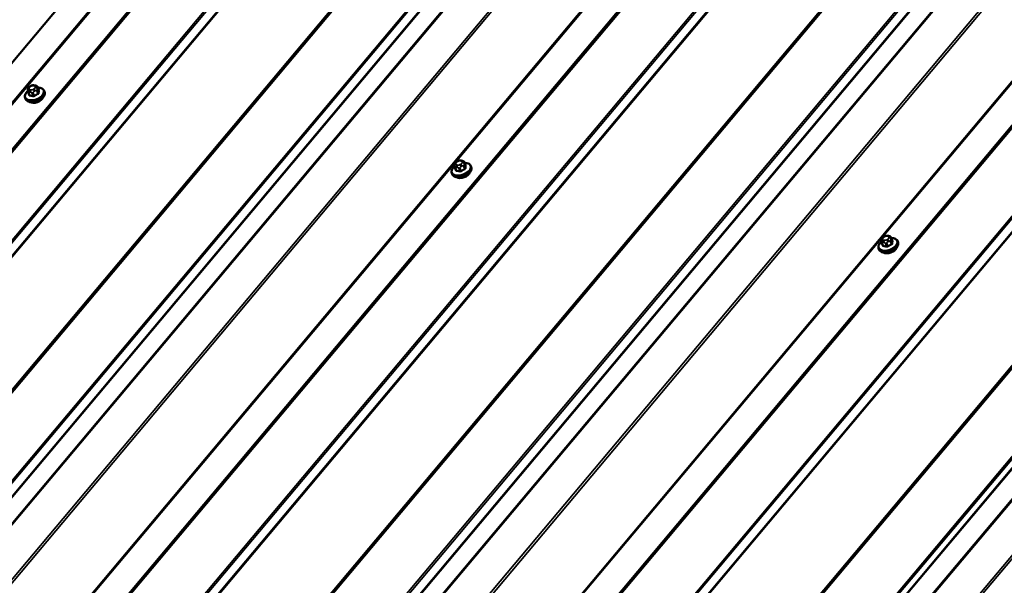
# Model space of a CAD drawing. Units: inches. Extents: x 0.6 to 33.5, y 0.6 to 21.4.
# Drawn here: x 28.1 to 30.5, y 16.5 to 17.9 of the extents above; entities that cross this region are included whole.
import ezdxf

# ---------------------------------------------------------------- set-up
doc = ezdxf.new("R2010")
doc.units = ezdxf.units.IN
doc.header["$LTSCALE"] = 2
doc.header["$MEASUREMENT"] = 0
doc.layers.add('Visible (ANSI)', color=7, linetype='Continuous', lineweight=50)
doc.layers.add('Visible Narrow (ANSI)', color=7, linetype='Continuous', lineweight=35)

msp = doc.modelspace()

# ---------------------------------------------------------------- linework, layer by layer
at = {"layer": 'Visible (ANSI)'}
for p, q in [((29.67694, 19.67337), (26.52794, 15.92054)), ((27.39673, 15.82662), (30.54573, 19.57946)), ((28.44205, 15.64231), (31.59105, 19.39514)), ((29.48737, 15.45799), (32.63637, 19.21082)), ((28.12106, 17.70794), (28.12303, 17.70902)), ((28.13132, 17.71058), (28.13316, 17.71025)), ((28.1395, 17.70608), (28.14219, 17.69868)), ((28.10868, 17.67986), (28.10952, 17.67756)), ((28.11578, 17.69967), (28.1159, 17.70108)), ((28.11626, 17.69435), (28.11895, 17.68695)), ((28.15567, 17.69696), (28.15651, 17.69466)), ((29.1611, 17.51535), (29.16122, 17.51676)), ((29.16158, 17.51003), (29.16427, 17.50264)), ((29.16638, 17.52362), (29.16835, 17.5247)), ((29.17664, 17.52626), (29.17848, 17.52593)), ((29.18482, 17.52176), (29.18751, 17.51436)), ((29.20099, 17.51265), (29.20182, 17.51034)), ((29.154, 17.49554), (29.15484, 17.49324)), ((30.2117, 17.3393), (30.21367, 17.34038)), ((30.22196, 17.34194), (30.2238, 17.34161)), ((30.20642, 17.33103), (30.20654, 17.33244)), ((30.2069, 17.32571), (30.20959, 17.31832)), ((30.23014, 17.33744), (30.23283, 17.33005)), ((30.24631, 17.32833), (30.24714, 17.32603)), ((30.19932, 17.31123), (30.20016, 17.30892))]:
    msp.add_line(p, q, dxfattribs=at)
for centre in [(28.13532, 17.67978), (29.18064, 17.49546), (30.22596, 17.31115)]:
    msp.add_ellipse(centre, major_axis=(-0.01771, -0.00645), ratio=0.5773503, start_param=0.4159912, end_param=2.7256015, dxfattribs=at)
for points, knots in [([(28.1159, 17.70108), (28.11593, 17.70148), (28.11598, 17.70189), (28.11608, 17.70264), (28.11614, 17.70296), (28.11626, 17.7035), (28.11631, 17.7037), (28.11643, 17.70407), (28.11649, 17.70422), (28.11672, 17.70469), (28.11692, 17.70499), (28.11739, 17.7055), (28.11765, 17.70574), (28.11842, 17.70634), (28.11894, 17.70668), (28.12, 17.70734), (28.12053, 17.70765), (28.12106, 17.70794)], [0, 0, 0, 0, 0.0466736, 0.0466736, 0.08169785, 0.08169785, 0.10019633, 0.10019633, 0.11345958, 0.11345958, 0.14022733, 0.14022733, 0.16668756, 0.16668756, 0.2146195, 0.2146195, 0.26185627, 0.26185627, 0.26185627, 0.26185627]), ([(28.12303, 17.70902), (28.12412, 17.70962), (28.12521, 17.71019), (28.12668, 17.71068), (28.12697, 17.71076), (28.12743, 17.71085), (28.1276, 17.71087), (28.12801, 17.71091), (28.12824, 17.71091), (28.12876, 17.7109), (28.12903, 17.71088), (28.12998, 17.7108), (28.13065, 17.71069), (28.13132, 17.71058)], [0, 0, 0, 0, 0.09701132, 0.09701132, 0.11992605, 0.11992605, 0.13282142, 0.13282142, 0.1519633, 0.1519633, 0.17726961, 0.17726961, 0.23848092, 0.23848092, 0.23848092, 0.23848092]), ([(28.13316, 17.71025), (28.13403, 17.7101), (28.13493, 17.70992), (28.13613, 17.70956), (28.13643, 17.70946), (28.13694, 17.70925), (28.13716, 17.70914), (28.13765, 17.70885), (28.13791, 17.70864), (28.13836, 17.70819), (28.13855, 17.70794), (28.13895, 17.70734), (28.13914, 17.70697), (28.13937, 17.70642), (28.13944, 17.70625), (28.1395, 17.70608)], [0, 0, 0, 0, 0.07975721, 0.07975721, 0.10437466, 0.10437466, 0.12296051, 0.12296051, 0.14788663, 0.14788663, 0.17263521, 0.17263521, 0.20631935, 0.20631935, 0.22235234, 0.22235234, 0.22235234, 0.22235234]), ([(28.13983, 17.70516), (28.14057, 17.70516), (28.14129, 17.70514), (28.14438, 17.70491), (28.1466, 17.70444), (28.15048, 17.70291), (28.15216, 17.70184), (28.15443, 17.69946), (28.15519, 17.69827), (28.15567, 17.69696)], [3.9647689, 3.9647689, 3.9647689, 3.9647689, 4.0641973, 4.0641973, 4.3977922, 4.3977922, 4.7256758, 4.7256758, 4.9741884, 4.9741884, 4.9741884, 4.9741884]), ([(28.10868, 17.67986), (28.10815, 17.68132), (28.10798, 17.6829), (28.10834, 17.6862), (28.10892, 17.68791), (28.11081, 17.69139), (28.11218, 17.69315), (28.11444, 17.69537), (28.11508, 17.69594), (28.11575, 17.6965)], [1.8325957, 1.8325957, 1.8325957, 1.8325957, 2.1102177, 2.1102177, 2.409249, 2.409249, 2.7371461, 2.7371461, 2.8543638, 2.8543638, 2.8543638, 2.8543638]), ([(28.15651, 17.69466), (28.15704, 17.69321), (28.15721, 17.69163), (28.15684, 17.68833), (28.15626, 17.68661), (28.15438, 17.68313), (28.15301, 17.68137), (28.14964, 17.67807), (28.14763, 17.67653), (28.14319, 17.67383), (28.14077, 17.67268), (28.13576, 17.67085), (28.13318, 17.67018), (28.12807, 17.66939), (28.12555, 17.66926), (28.12081, 17.66961), (28.11859, 17.67008), (28.11471, 17.67162), (28.11303, 17.67268), (28.11075, 17.67506), (28.10999, 17.67626), (28.10952, 17.67756)], [4.9741884, 4.9741884, 4.9741884, 4.9741884, 5.2518103, 5.2518103, 5.5508417, 5.5508417, 5.8787388, 5.8787388, 6.2123508, 6.2123508, 6.5438581, 6.5438581, 6.8743026, 6.8743026, 7.2057899, 7.2057899, 7.5393848, 7.5393848, 7.8672685, 7.8672685, 8.115781, 8.115781, 8.115781, 8.115781]), ([(28.11626, 17.69435), (28.11617, 17.69459), (28.11609, 17.69484), (28.11595, 17.69533), (28.1159, 17.69556), (28.11582, 17.69598), (28.11579, 17.69617), (28.11574, 17.69659), (28.11572, 17.69682), (28.1157, 17.69722), (28.11569, 17.69739), (28.11569, 17.69786), (28.11569, 17.69815), (28.11572, 17.69887), (28.11575, 17.69928), (28.11578, 17.69967)], [0, 0, 0, 0, 0.02253627, 0.02253627, 0.04087028, 0.04087028, 0.05538828, 0.05538828, 0.07330019, 0.07330019, 0.08915654, 0.08915654, 0.1176097, 0.1176097, 0.16280179, 0.16280179, 0.16280179, 0.16280179]), ([(29.154, 17.49554), (29.15347, 17.497), (29.1533, 17.49858), (29.15366, 17.50188), (29.15424, 17.50359), (29.15613, 17.50708), (29.1575, 17.50883), (29.15976, 17.51106), (29.1604, 17.51163), (29.16107, 17.51218)], [1.8325957, 1.8325957, 1.8325957, 1.8325957, 2.1102177, 2.1102177, 2.409249, 2.409249, 2.7371461, 2.7371461, 2.8543638, 2.8543638, 2.8543638, 2.8543638]), ([(29.20182, 17.51034), (29.20235, 17.50889), (29.20253, 17.50731), (29.20216, 17.50401), (29.20158, 17.50229), (29.1997, 17.49881), (29.19833, 17.49705), (29.19496, 17.49375), (29.19295, 17.49221), (29.18851, 17.48951), (29.18609, 17.48836), (29.18108, 17.48653), (29.1785, 17.48586), (29.17339, 17.48507), (29.17087, 17.48495), (29.16613, 17.48529), (29.16391, 17.48576), (29.16003, 17.4873), (29.15835, 17.48836), (29.15607, 17.49074), (29.15531, 17.49194), (29.15484, 17.49324)], [4.9741884, 4.9741884, 4.9741884, 4.9741884, 5.2518103, 5.2518103, 5.5508417, 5.5508417, 5.8787388, 5.8787388, 6.2123508, 6.2123508, 6.5438581, 6.5438581, 6.8743026, 6.8743026, 7.2057899, 7.2057899, 7.5393848, 7.5393848, 7.8672685, 7.8672685, 8.115781, 8.115781, 8.115781, 8.115781]), ([(29.16158, 17.51003), (29.16149, 17.51027), (29.16141, 17.51052), (29.16127, 17.51101), (29.16122, 17.51124), (29.16114, 17.51166), (29.16111, 17.51185), (29.16106, 17.51227), (29.16104, 17.5125), (29.16102, 17.5129), (29.16101, 17.51308), (29.16101, 17.51354), (29.16101, 17.51383), (29.16104, 17.51455), (29.16107, 17.51497), (29.1611, 17.51535)], [0, 0, 0, 0, 0.02253627, 0.02253627, 0.04087028, 0.04087028, 0.05538828, 0.05538828, 0.07330019, 0.07330019, 0.08915654, 0.08915654, 0.1176097, 0.1176097, 0.16280179, 0.16280179, 0.16280179, 0.16280179]), ([(29.16122, 17.51676), (29.16125, 17.51716), (29.1613, 17.51757), (29.1614, 17.51832), (29.16146, 17.51864), (29.16158, 17.51919), (29.16163, 17.51939), (29.16175, 17.51975), (29.16181, 17.51991), (29.16204, 17.52037), (29.16224, 17.52067), (29.16271, 17.52119), (29.16297, 17.52142), (29.16374, 17.52202), (29.16426, 17.52237), (29.16532, 17.52302), (29.16585, 17.52333), (29.16638, 17.52362)], [0, 0, 0, 0, 0.0466736, 0.0466736, 0.08169785, 0.08169785, 0.10019633, 0.10019633, 0.11345958, 0.11345958, 0.14022733, 0.14022733, 0.16668756, 0.16668756, 0.2146195, 0.2146195, 0.26185627, 0.26185627, 0.26185627, 0.26185627]), ([(29.16835, 17.5247), (29.16944, 17.5253), (29.17053, 17.52588), (29.172, 17.52636), (29.17229, 17.52645), (29.17275, 17.52653), (29.17292, 17.52655), (29.17332, 17.52659), (29.17356, 17.5266), (29.17407, 17.52659), (29.17435, 17.52657), (29.1753, 17.52648), (29.17597, 17.52638), (29.17664, 17.52626)], [0, 0, 0, 0, 0.09701132, 0.09701132, 0.11992605, 0.11992605, 0.13282142, 0.13282142, 0.1519633, 0.1519633, 0.17726961, 0.17726961, 0.23848092, 0.23848092, 0.23848092, 0.23848092]), ([(29.17848, 17.52593), (29.17935, 17.52578), (29.18025, 17.5256), (29.18145, 17.52524), (29.18175, 17.52514), (29.18226, 17.52493), (29.18248, 17.52482), (29.18297, 17.52453), (29.18323, 17.52432), (29.18368, 17.52387), (29.18387, 17.52362), (29.18427, 17.52302), (29.18446, 17.52265), (29.18469, 17.52211), (29.18476, 17.52193), (29.18482, 17.52176)], [0, 0, 0, 0, 0.07975721, 0.07975721, 0.10437466, 0.10437466, 0.12296051, 0.12296051, 0.14788663, 0.14788663, 0.17263521, 0.17263521, 0.20631935, 0.20631935, 0.22235234, 0.22235234, 0.22235234, 0.22235234]), ([(29.18515, 17.52085), (29.18589, 17.52085), (29.18661, 17.52082), (29.1897, 17.5206), (29.19192, 17.52013), (29.1958, 17.51859), (29.19748, 17.51753), (29.19975, 17.51514), (29.20051, 17.51395), (29.20099, 17.51265)], [3.9647689, 3.9647689, 3.9647689, 3.9647689, 4.0641973, 4.0641973, 4.3977922, 4.3977922, 4.7256758, 4.7256758, 4.9741884, 4.9741884, 4.9741884, 4.9741884]), ([(30.21367, 17.34038), (30.21476, 17.34099), (30.21585, 17.34156), (30.21732, 17.34205), (30.21761, 17.34213), (30.21807, 17.34221), (30.21824, 17.34224), (30.21864, 17.34227), (30.21888, 17.34228), (30.21939, 17.34227), (30.21967, 17.34225), (30.22062, 17.34216), (30.22129, 17.34206), (30.22196, 17.34194)], [0, 0, 0, 0, 0.09701132, 0.09701132, 0.11992605, 0.11992605, 0.13282142, 0.13282142, 0.1519633, 0.1519633, 0.17726961, 0.17726961, 0.23848092, 0.23848092, 0.23848092, 0.23848092]), ([(30.2238, 17.34161), (30.22467, 17.34146), (30.22557, 17.34128), (30.22677, 17.34092), (30.22707, 17.34083), (30.22758, 17.34061), (30.2278, 17.34051), (30.22829, 17.34021), (30.22855, 17.34), (30.229, 17.33955), (30.22919, 17.3393), (30.22959, 17.3387), (30.22978, 17.33834), (30.23001, 17.33779), (30.23008, 17.33761), (30.23014, 17.33744)], [0, 0, 0, 0, 0.07975721, 0.07975721, 0.10437466, 0.10437466, 0.12296051, 0.12296051, 0.14788663, 0.14788663, 0.17263521, 0.17263521, 0.20631935, 0.20631935, 0.22235234, 0.22235234, 0.22235234, 0.22235234]), ([(30.19932, 17.31123), (30.19879, 17.31268), (30.19862, 17.31426), (30.19898, 17.31756), (30.19956, 17.31928), (30.20145, 17.32276), (30.20282, 17.32452), (30.20508, 17.32674), (30.20572, 17.32731), (30.20639, 17.32786)], [1.8325957, 1.8325957, 1.8325957, 1.8325957, 2.1102177, 2.1102177, 2.409249, 2.409249, 2.7371461, 2.7371461, 2.8543638, 2.8543638, 2.8543638, 2.8543638]), ([(30.24714, 17.32603), (30.24767, 17.32457), (30.24785, 17.32299), (30.24748, 17.31969), (30.2469, 17.31798), (30.24502, 17.31449), (30.24365, 17.31274), (30.24028, 17.30943), (30.23827, 17.30789), (30.23383, 17.3052), (30.23141, 17.30404), (30.2264, 17.30222), (30.22382, 17.30154), (30.21871, 17.30075), (30.21619, 17.30063), (30.21145, 17.30097), (30.20923, 17.30144), (30.20535, 17.30298), (30.20367, 17.30404), (30.20139, 17.30643), (30.20063, 17.30762), (30.20016, 17.30892)], [4.9741884, 4.9741884, 4.9741884, 4.9741884, 5.2518103, 5.2518103, 5.5508417, 5.5508417, 5.8787388, 5.8787388, 6.2123508, 6.2123508, 6.5438581, 6.5438581, 6.8743026, 6.8743026, 7.2057899, 7.2057899, 7.5393848, 7.5393848, 7.8672685, 7.8672685, 8.115781, 8.115781, 8.115781, 8.115781]), ([(30.2069, 17.32571), (30.20681, 17.32595), (30.20672, 17.32621), (30.20659, 17.32669), (30.20654, 17.32692), (30.20646, 17.32734), (30.20643, 17.32753), (30.20638, 17.32795), (30.20636, 17.32818), (30.20634, 17.32858), (30.20633, 17.32876), (30.20633, 17.32923), (30.20633, 17.32951), (30.20636, 17.33023), (30.20639, 17.33065), (30.20642, 17.33103)], [0, 0, 0, 0, 0.02253627, 0.02253627, 0.04087028, 0.04087028, 0.05538828, 0.05538828, 0.07330019, 0.07330019, 0.08915654, 0.08915654, 0.1176097, 0.1176097, 0.16280179, 0.16280179, 0.16280179, 0.16280179]), ([(30.20654, 17.33244), (30.20657, 17.33284), (30.20662, 17.33325), (30.20672, 17.334), (30.20678, 17.33432), (30.2069, 17.33487), (30.20695, 17.33507), (30.20707, 17.33543), (30.20713, 17.33559), (30.20736, 17.33605), (30.20756, 17.33635), (30.20803, 17.33687), (30.20829, 17.3371), (30.20906, 17.3377), (30.20958, 17.33805), (30.21064, 17.3387), (30.21117, 17.33901), (30.2117, 17.3393)], [0, 0, 0, 0, 0.0466736, 0.0466736, 0.08169785, 0.08169785, 0.10019633, 0.10019633, 0.11345958, 0.11345958, 0.14022733, 0.14022733, 0.16668756, 0.16668756, 0.2146195, 0.2146195, 0.26185627, 0.26185627, 0.26185627, 0.26185627]), ([(30.23047, 17.33653), (30.23121, 17.33653), (30.23193, 17.3365), (30.23502, 17.33628), (30.23724, 17.33581), (30.24112, 17.33427), (30.2428, 17.33321), (30.24507, 17.33083), (30.24583, 17.32963), (30.24631, 17.32833)], [3.9647689, 3.9647689, 3.9647689, 3.9647689, 4.0641973, 4.0641973, 4.3977922, 4.3977922, 4.7256758, 4.7256758, 4.9741884, 4.9741884, 4.9741884, 4.9741884])]:
    msp.add_open_spline(points, degree=3, knots=knots, dxfattribs=at)
at = {"layer": 'Visible Narrow (ANSI)'}
for p, q in [((29.72009, 19.62642), (26.57108, 15.87358)), ((29.72254, 19.62504), (26.57353, 15.8722)), ((29.80263, 19.61092), (26.65362, 15.85808)), ((29.80407, 19.6112), (26.65507, 15.85837)), ((29.8131, 19.61916), (26.6641, 15.86632)), ((29.81599, 19.61973), (26.66699, 15.86689)), ((29.97359, 19.59194), (26.82459, 15.8391)), ((29.97731, 19.59021), (26.82831, 15.83737)), ((29.99378, 19.57775), (26.84478, 15.82491)), ((29.99564, 19.57688), (26.84664, 15.82405)), ((30.54885, 19.58026), (27.39985, 15.82742)), ((30.64674, 19.563), (27.49773, 15.81016)), ((30.65164, 19.56024), (27.50263, 15.8074)), ((30.23312, 19.53501), (27.08412, 15.78217)), ((30.23457, 19.53529), (27.08557, 15.78246)), ((30.2436, 19.54325), (27.0946, 15.79042)), ((30.24649, 19.54382), (27.09749, 15.79098)), ((30.40409, 19.51603), (27.25508, 15.76319)), ((30.40781, 19.5143), (27.25881, 15.76146)), ((30.42428, 19.50184), (27.27527, 15.74901)), ((30.42614, 19.50098), (27.27714, 15.74814)), ((30.76958, 19.44137), (27.62058, 15.68853)), ((30.77203, 19.43999), (27.62303, 15.68715)), ((30.84795, 19.4266), (27.69894, 15.67376)), ((30.84939, 19.42688), (27.70039, 15.67405)), ((30.85842, 19.43484), (27.70942, 15.68201)), ((30.86131, 19.43541), (27.71231, 15.68257)), ((31.01891, 19.40762), (27.86991, 15.65478)), ((31.02263, 19.40589), (27.87363, 15.65305)), ((31.0391, 19.39343), (27.8901, 15.6406)), ((31.04096, 19.39257), (27.89196, 15.63973)), ((31.59417, 19.39594), (28.44516, 15.6431)), ((31.69206, 19.37868), (28.54305, 15.62584)), ((31.69696, 19.37592), (28.54795, 15.62308)), ((31.27844, 19.35069), (28.12944, 15.59786)), ((31.27989, 19.35097), (28.13089, 15.59814)), ((31.28892, 19.35893), (28.13992, 15.6061)), ((31.29181, 19.3595), (28.14281, 15.60666)), ((31.44941, 19.33171), (28.3004, 15.57888)), ((31.45313, 19.32998), (28.30413, 15.57714)), ((31.4696, 19.31752), (28.32059, 15.56469)), ((31.47146, 19.31666), (28.32246, 15.56382)), ((31.8149, 19.25705), (28.6659, 15.50421)), ((31.81735, 19.25567), (28.66835, 15.50283)), ((31.90374, 19.25052), (28.75474, 15.49769)), ((31.90663, 19.25109), (28.75763, 15.49825)), ((31.89326, 19.24228), (28.74426, 15.48945)), ((31.89471, 19.24256), (28.74571, 15.48973)), ((32.06423, 19.2233), (28.91523, 15.47047)), ((32.06795, 19.22157), (28.91895, 15.46873)), ((32.08442, 19.20911), (28.93542, 15.45628)), ((32.08628, 19.20825), (28.93728, 15.45541)), ((32.63949, 19.21162), (29.49048, 15.45878)), ((32.33424, 19.17462), (29.18524, 15.42178)), ((32.33713, 19.17518), (29.18813, 15.42235)), ((32.73738, 19.19436), (29.58837, 15.44152)), ((32.74228, 19.1916), (29.59327, 15.43877)), ((32.32376, 19.16637), (29.17476, 15.41354)), ((32.32521, 19.16666), (29.1762, 15.41382)), ((32.49473, 19.14739), (29.34572, 15.39456)), ((32.49845, 19.14566), (29.34945, 15.39283)), ((32.50972, 19.13714), (29.36072, 15.3843)), ((32.51158, 19.13627), (29.36258, 15.38344)), ((28.11865, 17.7024), (28.11877, 17.7038)), ((28.12187, 17.7075), (28.12384, 17.70858)), ((28.13069, 17.7017), (28.12873, 17.70062)), ((28.12951, 17.70971), (28.13135, 17.70938)), ((28.13392, 17.70681), (28.1338, 17.7054)), ((28.13875, 17.70309), (28.13887, 17.7045)), ((28.13956, 17.70562), (28.14223, 17.69827)), ((28.12018, 17.68615), (28.1175, 17.6935)), ((28.12023, 17.69425), (28.12208, 17.69393)), ((28.12306, 17.6995), (28.12121, 17.69982)), ((28.12577, 17.69204), (28.12844, 17.68469)), ((28.13132, 17.68526), (28.12864, 17.69261)), ((28.13158, 17.69581), (28.13355, 17.69689)), ((28.13745, 17.69745), (28.14012, 17.6901)), ((28.14169, 17.69198), (28.13902, 17.69932)), ((29.1655, 17.50183), (29.16282, 17.50918)), ((29.16397, 17.51808), (29.16409, 17.51949)), ((29.16555, 17.50993), (29.1674, 17.50961)), ((29.16838, 17.51518), (29.16653, 17.51551)), ((29.16719, 17.52318), (29.16916, 17.52427)), ((29.17601, 17.51738), (29.17405, 17.5163)), ((29.17483, 17.52539), (29.17667, 17.52506)), ((29.1769, 17.51149), (29.17887, 17.51257)), ((29.17924, 17.52249), (29.17912, 17.52108)), ((29.18277, 17.51313), (29.18544, 17.50578)), ((29.18407, 17.51877), (29.18419, 17.52018)), ((29.18701, 17.50766), (29.18434, 17.51501)), ((29.18488, 17.5213), (29.18755, 17.51396)), ((29.17109, 17.50772), (29.17376, 17.50038)), ((29.17664, 17.50095), (29.17396, 17.50829)), ((30.21251, 17.33887), (30.21448, 17.33995)), ((30.22015, 17.34107), (30.22199, 17.34074)), ((30.21082, 17.31751), (30.20814, 17.32486)), ((30.20929, 17.33376), (30.20941, 17.33517)), ((30.21087, 17.32562), (30.21272, 17.32529)), ((30.2137, 17.33086), (30.21185, 17.33119)), ((30.21641, 17.3234), (30.21908, 17.31606)), ((30.22196, 17.31663), (30.21928, 17.32397)), ((30.22133, 17.33307), (30.21937, 17.33198)), ((30.22222, 17.32717), (30.22419, 17.32825)), ((30.22456, 17.33817), (30.22444, 17.33676)), ((30.22809, 17.32881), (30.23076, 17.32147)), ((30.22939, 17.33445), (30.22951, 17.33586)), ((30.23233, 17.32334), (30.22966, 17.33069)), ((30.2302, 17.33698), (30.23287, 17.32964))]:
    msp.add_line(p, q, dxfattribs=at)
for centre, major_axis, ratio, start_param, end_param in [((28.13165, 17.68985), (0.02228, 0.00811), 0.5773503, 2.1358827, 7.2774852), ((28.11977, 17.69933), (-0.00399, 0.00034), 0.7886751, 5.0632684, 6.2831853), ((28.11989, 17.70074), (-0.00399, 0.00034), 0.7886751, 5.0632684, 6.2831853), ((28.12432, 17.70352), (-0.00555, -0.00202), 0.5773503, 6.0213859, 7.0685835), ((28.12444, 17.70493), (-0.00555, -0.00202), 0.5773503, 4.9741884, 6.0213859), ((28.12299, 17.70443), (-0.00193, 0.00351), 0.2113249, 5.651271, 6.2831853), ((28.12496, 17.70551), (-0.00193, 0.00351), 0.2113249, 5.651271, 6.2831853), ((28.1264, 17.70601), (0.00555, 0.00202), 0.5773503, 0.7853982, 1.8325957), ((28.13062, 17.70664), (0.00069, 0.00394), 0.5773503, 0, 0.7853982), ((28.12813, 17.70428), (0.00555, 0.00202), 0.5773503, 4.9741884, 6.0213859), ((28.13181, 17.69863), (-0.00193, 0.00351), 0.2113249, 4.0804747, 5.651271), ((28.13247, 17.70631), (0.00069, 0.00394), 0.5773503, 0, 0.7853982), ((28.12825, 17.70568), (0.00555, 0.00202), 0.5773503, 6.0213859, 7.0685835), ((28.13491, 17.70233), (0.00399, -0.00034), 0.7886751, 0.3508794, 1.9216757), ((28.13503, 17.70374), (0.00399, -0.00034), 0.7886751, 0.3508794, 1.9216757), ((28.13668, 17.70505), (0.00282, 0.00103), 0.5773503, 6.0213859, 6.2831853), ((28.13218, 17.68841), (0.02349, 0.00855), 0.5773503, 3.1415927, 6.2831853), ((28.13301, 17.68611), (0.02349, 0.00855), 0.5773503, 3.1415927, 6.2831853), ((28.11908, 17.69537), (-0.00282, -0.00103), 0.5773503, 0, 0.7853982), ((28.13678, 17.63988), (0.01266, -0.06389), 0.2113249, 3.8121464, 3.8513065), ((28.11792, 17.68727), (0.000999, -0.000046), 0.7414172, 5.2254585, 6.1180828), ((28.12233, 17.69675), (-0.00069, -0.00394), 0.5773503, 3.9269908, 5.4977871), ((28.11965, 17.68553), (-0.000104, -0.000995), 0.6204762, 0.9360492, 2.3141477), ((28.14229, 17.63434), (0.04989, -0.04187), 0.5773503, 2.2783949, 2.4339941), ((28.14272, 17.63485), (-0.05065, 0.0425), 0.5773503, 5.4199876, 5.5755867), ((28.12418, 17.69643), (0.00069, 0.00394), 0.5773503, 0.7853982, 2.3561945), ((28.12616, 17.70319), (-0.00555, -0.00202), 0.5773503, 0.7853982, 1.8325957), ((28.12734, 17.69392), (-0.00282, -0.00103), 0.5773503, 0.7853982, 1.8325957), ((28.12792, 17.68407), (0.000237, 0.000971), 0.5307316, 4.1556766, 5.5337751), ((28.12984, 17.69755), (0.00193, -0.00351), 0.2113249, 0.938882, 2.5096783), ((28.15413, 17.63711), (-0.04683, -0.04666), 0.7886751, 4.28371, 4.4393091), ((28.13175, 17.68483), (0.000536, -0.000844), 0.1658133, 4.0684645, 5.446563), ((28.15448, 17.63676), (0.04614, 0.04597), 0.7886751, 1.1421173, 1.2977165), ((28.13614, 17.69875), (0.00282, 0.00103), 0.5773503, 4.9741884, 6.0213859), ((28.14055, 17.68967), (-0.000424, 0.000906), 0.2555579, 0.9540482, 2.3321467), ((28.16037, 17.64455), (0.01285, -0.06485), 0.2113249, 3.6957074, 3.8513065), ((28.14265, 17.69217), (-0.000999, 0.000046), 0.7414172, 0.3203717, 1.6984702), ((28.14319, 17.69846), (-0.000991, 0.000133), 0.8311618, 0.3898609, 1.7679594), ((28.16115, 17.64471), (-0.01266, 0.06389), 0.2113249, 0.5541147, 0.7097139), ((29.17697, 17.50553), (0.02228, 0.00811), 0.5773503, 2.1358827, 7.2774852), ((29.17749, 17.50409), (0.02349, 0.00855), 0.5773503, 3.1415927, 6.2831853), ((29.17833, 17.50179), (0.02349, 0.00855), 0.5773503, 3.1415927, 6.2831853), ((29.16508, 17.51501), (-0.00399, 0.00034), 0.7886751, 5.0632684, 6.2831853), ((29.16521, 17.51642), (-0.00399, 0.00034), 0.7886751, 5.0632684, 6.2831853), ((29.1644, 17.51106), (-0.00282, -0.00103), 0.5773503, 0, 0.7853982), ((29.16964, 17.5192), (-0.00555, -0.00202), 0.5773503, 6.0213859, 7.0685835), ((29.16976, 17.52061), (-0.00555, -0.00202), 0.5773503, 4.9741884, 6.0213859), ((29.16765, 17.51244), (-0.00069, -0.00394), 0.5773503, 3.9269908, 5.4977871), ((29.16831, 17.52011), (-0.00193, 0.00351), 0.2113249, 5.651271, 6.2831853), ((29.1695, 17.51211), (0.00069, 0.00394), 0.5773503, 0.7853982, 2.3561945), ((29.17028, 17.5212), (-0.00193, 0.00351), 0.2113249, 5.651271, 6.2831853), ((29.17148, 17.51888), (-0.00555, -0.00202), 0.5773503, 0.7853982, 1.8325957), ((29.17172, 17.52169), (0.00555, 0.00202), 0.5773503, 0.7853982, 1.8325957), ((29.17516, 17.51323), (0.00193, -0.00351), 0.2113249, 0.938882, 2.5096783), ((29.17594, 17.52232), (0.00069, 0.00394), 0.5773503, 0, 0.7853982), ((29.17345, 17.51996), (0.00555, 0.00202), 0.5773503, 4.9741884, 6.0213859), ((29.17713, 17.51431), (-0.00193, 0.00351), 0.2113249, 4.0804747, 5.651271), ((29.17779, 17.52199), (0.00069, 0.00394), 0.5773503, 0, 0.7853982), ((29.17357, 17.52137), (0.00555, 0.00202), 0.5773503, 6.0213859, 7.0685835), ((29.18023, 17.51801), (0.00399, -0.00034), 0.7886751, 0.3508794, 1.9216757), ((29.18035, 17.51942), (0.00399, -0.00034), 0.7886751, 0.3508794, 1.9216757), ((29.18146, 17.51444), (0.00282, 0.00103), 0.5773503, 4.9741884, 6.0213859), ((29.182, 17.52073), (0.00282, 0.00103), 0.5773503, 6.0213859, 6.2831853), ((29.20569, 17.46024), (0.01285, -0.06485), 0.2113249, 3.6957074, 3.8513065), ((29.18851, 17.51415), (-0.000991, 0.000133), 0.8311618, 0.3898609, 1.7679594), ((29.20647, 17.46039), (-0.01266, 0.06389), 0.2113249, 0.5541147, 0.7097139), ((29.1821, 17.45556), (0.01266, -0.06389), 0.2113249, 3.8121464, 3.8513065), ((29.16324, 17.50295), (0.000999, -0.000046), 0.7414172, 5.2254585, 6.1180828), ((29.16497, 17.50121), (-0.000104, -0.000995), 0.6204762, 0.9360492, 2.3141477), ((29.18761, 17.45003), (0.04989, -0.04187), 0.5773503, 2.2783949, 2.4339941), ((29.18804, 17.45053), (-0.05065, 0.0425), 0.5773503, 5.4199876, 5.5755867), ((29.17266, 17.5096), (-0.00282, -0.00103), 0.5773503, 0.7853982, 1.8325957), ((29.17324, 17.49975), (0.000237, 0.000971), 0.5307316, 4.1556766, 5.5337751), ((29.19945, 17.45279), (-0.04683, -0.04666), 0.7886751, 4.28371, 4.4393091), ((29.17707, 17.50051), (0.000536, -0.000844), 0.1658133, 4.0684645, 5.446563), ((29.1998, 17.45244), (0.04614, 0.04597), 0.7886751, 1.1421173, 1.2977165), ((29.18587, 17.50535), (-0.000424, 0.000906), 0.2555579, 0.9540482, 2.3321467), ((29.18797, 17.50785), (-0.000999, 0.000046), 0.7414172, 0.3203717, 1.6984702), ((30.21559, 17.33688), (-0.00193, 0.00351), 0.2113249, 5.651271, 6.2831853), ((30.21704, 17.33737), (0.00555, 0.00202), 0.5773503, 0.7853982, 1.8325957), ((30.22126, 17.338), (0.00069, 0.00394), 0.5773503, 0, 0.7853982), ((30.22311, 17.33768), (0.00069, 0.00394), 0.5773503, 0, 0.7853982), ((30.21889, 17.33705), (0.00555, 0.00202), 0.5773503, 6.0213859, 7.0685835), ((30.22229, 17.32121), (0.02228, 0.00811), 0.5773503, 2.1358827, 7.2774852), ((30.22281, 17.31978), (0.02349, 0.00855), 0.5773503, 3.1415927, 6.2831853), ((30.22365, 17.31747), (0.02349, 0.00855), 0.5773503, 3.1415927, 6.2831853), ((30.2104, 17.33069), (-0.00399, 0.00034), 0.7886751, 5.0632684, 6.2831853), ((30.21053, 17.3321), (-0.00399, 0.00034), 0.7886751, 5.0632684, 6.2831853), ((30.20972, 17.32674), (-0.00282, -0.00103), 0.5773503, 0, 0.7853982), ((30.22742, 17.27124), (0.01266, -0.06389), 0.2113249, 3.8121464, 3.8513065), ((30.20856, 17.31863), (0.000999, -0.000046), 0.7414172, 5.2254585, 6.1180828), ((30.21495, 17.33488), (-0.00555, -0.00202), 0.5773503, 6.0213859, 7.0685835), ((30.21508, 17.33629), (-0.00555, -0.00202), 0.5773503, 4.9741884, 6.0213859), ((30.21297, 17.32812), (-0.00069, -0.00394), 0.5773503, 3.9269908, 5.4977871), ((30.21029, 17.31689), (-0.000104, -0.000995), 0.6204762, 0.9360492, 2.3141477), ((30.23293, 17.26571), (0.04989, -0.04187), 0.5773503, 2.2783949, 2.4339941), ((30.23336, 17.26621), (-0.05065, 0.0425), 0.5773503, 5.4199876, 5.5755867), ((30.21363, 17.3358), (-0.00193, 0.00351), 0.2113249, 5.651271, 6.2831853), ((30.21482, 17.32779), (0.00069, 0.00394), 0.5773503, 0.7853982, 2.3561945), ((30.2168, 17.33456), (-0.00555, -0.00202), 0.5773503, 0.7853982, 1.8325957), ((30.21798, 17.32528), (-0.00282, -0.00103), 0.5773503, 0.7853982, 1.8325957), ((30.21856, 17.31543), (0.000237, 0.000971), 0.5307316, 4.1556766, 5.5337751), ((30.22048, 17.32892), (0.00193, -0.00351), 0.2113249, 0.938882, 2.5096783), ((30.21877, 17.33564), (0.00555, 0.00202), 0.5773503, 4.9741884, 6.0213859), ((30.22245, 17.33), (-0.00193, 0.00351), 0.2113249, 4.0804747, 5.651271), ((30.24476, 17.26847), (-0.04683, -0.04666), 0.7886751, 4.28371, 4.4393091), ((30.22239, 17.31619), (0.000536, -0.000844), 0.1658133, 4.0684645, 5.446563), ((30.24512, 17.26812), (0.04614, 0.04597), 0.7886751, 1.1421173, 1.2977165), ((30.22555, 17.33369), (0.00399, -0.00034), 0.7886751, 0.3508794, 1.9216757), ((30.22567, 17.3351), (0.00399, -0.00034), 0.7886751, 0.3508794, 1.9216757), ((30.22678, 17.33012), (0.00282, 0.00103), 0.5773503, 4.9741884, 6.0213859), ((30.22732, 17.33641), (0.00282, 0.00103), 0.5773503, 6.0213859, 6.2831853), ((30.23119, 17.32103), (-0.000424, 0.000906), 0.2555579, 0.9540482, 2.3321467), ((30.25101, 17.27592), (0.01285, -0.06485), 0.2113249, 3.6957074, 3.8513065), ((30.23329, 17.32353), (-0.000999, 0.000046), 0.7414172, 0.3203717, 1.6984702), ((30.23383, 17.32983), (-0.000991, 0.000133), 0.8311618, 0.3898609, 1.7679594), ((30.25179, 17.27607), (-0.01266, 0.06389), 0.2113249, 0.5541147, 0.7097139)]:
    msp.add_ellipse(centre, major_axis=major_axis, ratio=ratio, start_param=start_param, end_param=end_param, dxfattribs=at)
for points in [[(28.13902, 17.69932), (28.13854, 17.70065), (28.13875, 17.70309)], [(28.13887, 17.7045), (28.13908, 17.70694), (28.13956, 17.70562)], [(28.1175, 17.6935), (28.11702, 17.69482), (28.12023, 17.69425)], [(28.12208, 17.69393), (28.12529, 17.69336), (28.12577, 17.69204)], [(28.12864, 17.69261), (28.12816, 17.69393), (28.13158, 17.69581)], [(28.13355, 17.69689), (28.13697, 17.69877), (28.13745, 17.69745)], [(29.16282, 17.50918), (29.16234, 17.5105), (29.16555, 17.50993)], [(29.1674, 17.50961), (29.17061, 17.50904), (29.17109, 17.50772)], [(29.17396, 17.50829), (29.17348, 17.50961), (29.1769, 17.51149)], [(29.17887, 17.51257), (29.18228, 17.51445), (29.18277, 17.51313)], [(29.18434, 17.51501), (29.18386, 17.51633), (29.18407, 17.51877)], [(29.18419, 17.52018), (29.1844, 17.52262), (29.18488, 17.5213)], [(30.20814, 17.32486), (30.20766, 17.32618), (30.21087, 17.32562)], [(30.21272, 17.32529), (30.21593, 17.32473), (30.21641, 17.3234)], [(30.21928, 17.32397), (30.2188, 17.32529), (30.22222, 17.32717)], [(30.22419, 17.32825), (30.2276, 17.33013), (30.22809, 17.32881)], [(30.22966, 17.33069), (30.22918, 17.33201), (30.22939, 17.33445)], [(30.22951, 17.33586), (30.22972, 17.3383), (30.2302, 17.33698)]]:
    msp.add_open_spline(points, degree=2, dxfattribs=at)
for points, knots in [([(28.11838, 17.6866), (28.11837, 17.68648), (28.11838, 17.68637), (28.11844, 17.68593), (28.11859, 17.68563), (28.11901, 17.68523), (28.11925, 17.68509), (28.1197, 17.68494), (28.11989, 17.6849), (28.12009, 17.68488)], [-0.10594378, -0.10594378, -0.10594378, -0.10594378, -0.09268701, -0.09268701, -0.05149278, -0.05149278, -0.01980492, -0.01980492, 0, 0, 0, 0]), ([(28.12018, 17.68615), (28.12003, 17.68616), (28.11988, 17.68619), (28.11954, 17.6863), (28.11936, 17.6864), (28.1191, 17.68665), (28.11901, 17.68679), (28.11895, 17.68695)], [0, 0, 0, 0, 0.019804916, 0.019804916, 0.051492782, 0.051492782, 0.079431459, 0.079431459, 0.079431459, 0.079431459]), ([(28.12823, 17.68345), (28.12837, 17.68341), (28.12852, 17.68339), (28.12914, 17.68331), (28.12965, 17.68334), (28.13056, 17.68353), (28.13095, 17.68366), (28.13157, 17.68394), (28.13179, 17.68406), (28.13201, 17.6842)], [-0.10594378, -0.10594378, -0.10594378, -0.10594378, -0.09268701, -0.09268701, -0.05149278, -0.05149278, -0.01980492, -0.01980492, 0, 0, 0, 0]), ([(28.13132, 17.68526), (28.13116, 17.68516), (28.13098, 17.68506), (28.13052, 17.68484), (28.13022, 17.68474), (28.12953, 17.68459), (28.12914, 17.68458), (28.12866, 17.68464), (28.12855, 17.68466), (28.12844, 17.68469)], [0, 0, 0, 0, 0.01980492, 0.01980492, 0.05149278, 0.05149278, 0.09268701, 0.09268701, 0.10594378, 0.10594378, 0.10594378, 0.10594378]), ([(28.14169, 17.69198), (28.14169, 17.69184), (28.14167, 17.69171), (28.14155, 17.69135), (28.14144, 17.69114), (28.14107, 17.69069), (28.14079, 17.69046), (28.14035, 17.69021), (28.14024, 17.69015), (28.14012, 17.6901)], [0, 0, 0, 0, 0.01980492, 0.01980492, 0.05149278, 0.05149278, 0.09268701, 0.09268701, 0.10594378, 0.10594378, 0.10594378, 0.10594378]), ([(28.14068, 17.68896), (28.14083, 17.68903), (28.14097, 17.68911), (28.14155, 17.68945), (28.14191, 17.68976), (28.1424, 17.69035), (28.14256, 17.69063), (28.14271, 17.69108), (28.14274, 17.69126), (28.14275, 17.69143)], [-0.10594378, -0.10594378, -0.10594378, -0.10594378, -0.09268701, -0.09268701, -0.05149278, -0.05149278, -0.01980492, -0.01980492, 0, 0, 0, 0]), ([(28.14328, 17.69763), (28.14329, 17.69772), (28.14329, 17.69782), (28.14325, 17.6982), (28.14311, 17.69847), (28.14269, 17.69887), (28.14245, 17.69903), (28.14211, 17.69917), (28.14205, 17.6992), (28.142, 17.69922)], [-0.105943778, -0.105943778, -0.105943778, -0.105943778, -0.092687007, -0.092687007, -0.051492782, -0.051492782, -0.019804916, -0.019804916, -0.014154518, -0.014154518, -0.014154518, -0.014154518]), ([(28.14219, 17.69868), (28.14222, 17.69862), (28.14223, 17.69855), (28.14225, 17.69841), (28.14224, 17.69834), (28.14223, 17.69827)], [0.079431459, 0.079431459, 0.079431459, 0.079431459, 0.092687007, 0.092687007, 0.105943778, 0.105943778, 0.105943778, 0.105943778]), ([(29.1886, 17.51331), (29.18861, 17.51341), (29.18861, 17.5135), (29.18857, 17.51388), (29.18843, 17.51415), (29.18801, 17.51456), (29.18777, 17.51471), (29.18743, 17.51486), (29.18737, 17.51488), (29.18732, 17.5149)], [-0.105943778, -0.105943778, -0.105943778, -0.105943778, -0.092687007, -0.092687007, -0.051492782, -0.051492782, -0.019804916, -0.019804916, -0.014154518, -0.014154518, -0.014154518, -0.014154518]), ([(29.18751, 17.51436), (29.18754, 17.5143), (29.18755, 17.51423), (29.18757, 17.51409), (29.18756, 17.51402), (29.18755, 17.51396)], [0.079431459, 0.079431459, 0.079431459, 0.079431459, 0.092687007, 0.092687007, 0.105943778, 0.105943778, 0.105943778, 0.105943778]), ([(29.1637, 17.50228), (29.16369, 17.50217), (29.1637, 17.50205), (29.16376, 17.50161), (29.16391, 17.50132), (29.16433, 17.50091), (29.16457, 17.50078), (29.16502, 17.50063), (29.16521, 17.50059), (29.16541, 17.50057)], [-0.10594378, -0.10594378, -0.10594378, -0.10594378, -0.09268701, -0.09268701, -0.05149278, -0.05149278, -0.01980492, -0.01980492, 0, 0, 0, 0]), ([(29.1655, 17.50183), (29.16535, 17.50184), (29.1652, 17.50187), (29.16486, 17.50198), (29.16468, 17.50208), (29.16442, 17.50233), (29.16433, 17.50247), (29.16427, 17.50264)], [0, 0, 0, 0, 0.019804916, 0.019804916, 0.051492782, 0.051492782, 0.079431459, 0.079431459, 0.079431459, 0.079431459]), ([(29.17355, 17.49913), (29.17369, 17.4991), (29.17384, 17.49907), (29.17446, 17.49899), (29.17497, 17.49902), (29.17588, 17.49921), (29.17627, 17.49934), (29.17689, 17.49962), (29.17711, 17.49974), (29.17733, 17.49988)], [-0.10594378, -0.10594378, -0.10594378, -0.10594378, -0.09268701, -0.09268701, -0.05149278, -0.05149278, -0.01980492, -0.01980492, 0, 0, 0, 0]), ([(29.17664, 17.50095), (29.17648, 17.50084), (29.1763, 17.50074), (29.17584, 17.50052), (29.17554, 17.50042), (29.17485, 17.50028), (29.17446, 17.50026), (29.17398, 17.50032), (29.17387, 17.50035), (29.17376, 17.50038)], [0, 0, 0, 0, 0.01980492, 0.01980492, 0.05149278, 0.05149278, 0.09268701, 0.09268701, 0.10594378, 0.10594378, 0.10594378, 0.10594378]), ([(29.18701, 17.50766), (29.18701, 17.50753), (29.18699, 17.50739), (29.18687, 17.50704), (29.18676, 17.50683), (29.18639, 17.50637), (29.18611, 17.50614), (29.18567, 17.50589), (29.18555, 17.50583), (29.18544, 17.50578)], [0, 0, 0, 0, 0.01980492, 0.01980492, 0.05149278, 0.05149278, 0.09268701, 0.09268701, 0.10594378, 0.10594378, 0.10594378, 0.10594378]), ([(29.186, 17.50464), (29.18615, 17.50472), (29.18629, 17.50479), (29.18687, 17.50513), (29.18723, 17.50544), (29.18772, 17.50603), (29.18788, 17.50631), (29.18803, 17.50676), (29.18806, 17.50694), (29.18807, 17.50711)], [-0.10594378, -0.10594378, -0.10594378, -0.10594378, -0.09268701, -0.09268701, -0.05149278, -0.05149278, -0.01980492, -0.01980492, 0, 0, 0, 0]), ([(30.20902, 17.31796), (30.20901, 17.31785), (30.20902, 17.31774), (30.20908, 17.31729), (30.20923, 17.317), (30.20965, 17.31659), (30.20989, 17.31646), (30.21034, 17.31631), (30.21053, 17.31627), (30.21073, 17.31625)], [-0.10594378, -0.10594378, -0.10594378, -0.10594378, -0.09268701, -0.09268701, -0.05149278, -0.05149278, -0.01980492, -0.01980492, 0, 0, 0, 0]), ([(30.21082, 17.31751), (30.21067, 17.31753), (30.21052, 17.31755), (30.21018, 17.31766), (30.21, 17.31776), (30.20974, 17.31801), (30.20965, 17.31816), (30.20959, 17.31832)], [0, 0, 0, 0, 0.019804916, 0.019804916, 0.051492782, 0.051492782, 0.079431459, 0.079431459, 0.079431459, 0.079431459]), ([(30.22196, 17.31663), (30.2218, 17.31652), (30.22162, 17.31642), (30.22116, 17.3162), (30.22086, 17.3161), (30.22017, 17.31596), (30.21978, 17.31594), (30.2193, 17.31601), (30.21919, 17.31603), (30.21908, 17.31606)], [0, 0, 0, 0, 0.01980492, 0.01980492, 0.05149278, 0.05149278, 0.09268701, 0.09268701, 0.10594378, 0.10594378, 0.10594378, 0.10594378]), ([(30.23233, 17.32334), (30.23233, 17.32321), (30.23231, 17.32307), (30.23219, 17.32272), (30.23208, 17.32251), (30.23171, 17.32205), (30.23143, 17.32182), (30.23099, 17.32157), (30.23087, 17.32152), (30.23076, 17.32147)], [0, 0, 0, 0, 0.01980492, 0.01980492, 0.05149278, 0.05149278, 0.09268701, 0.09268701, 0.10594378, 0.10594378, 0.10594378, 0.10594378]), ([(30.23132, 17.32033), (30.23147, 17.3204), (30.23161, 17.32047), (30.23219, 17.32081), (30.23255, 17.32112), (30.23304, 17.32172), (30.2332, 17.32199), (30.23335, 17.32244), (30.23338, 17.32262), (30.23339, 17.32279)], [-0.10594378, -0.10594378, -0.10594378, -0.10594378, -0.09268701, -0.09268701, -0.05149278, -0.05149278, -0.01980492, -0.01980492, 0, 0, 0, 0]), ([(30.23392, 17.32899), (30.23393, 17.32909), (30.23393, 17.32918), (30.23389, 17.32956), (30.23375, 17.32983), (30.23333, 17.33024), (30.23309, 17.33039), (30.23275, 17.33054), (30.23269, 17.33056), (30.23264, 17.33058)], [-0.105943778, -0.105943778, -0.105943778, -0.105943778, -0.092687007, -0.092687007, -0.051492782, -0.051492782, -0.019804916, -0.019804916, -0.014154518, -0.014154518, -0.014154518, -0.014154518]), ([(30.23283, 17.33005), (30.23286, 17.32998), (30.23287, 17.32991), (30.23289, 17.32978), (30.23288, 17.32971), (30.23287, 17.32964)], [0.079431459, 0.079431459, 0.079431459, 0.079431459, 0.092687007, 0.092687007, 0.105943778, 0.105943778, 0.105943778, 0.105943778]), ([(30.21887, 17.31481), (30.21901, 17.31478), (30.21916, 17.31475), (30.21978, 17.31468), (30.22029, 17.3147), (30.2212, 17.31489), (30.22159, 17.31502), (30.22221, 17.3153), (30.22243, 17.31543), (30.22265, 17.31556)], [-0.10594378, -0.10594378, -0.10594378, -0.10594378, -0.09268701, -0.09268701, -0.05149278, -0.05149278, -0.01980492, -0.01980492, 0, 0, 0, 0])]:
    msp.add_open_spline(points, degree=3, knots=knots, dxfattribs=at)

doc.saveas('drawing.dxf')
